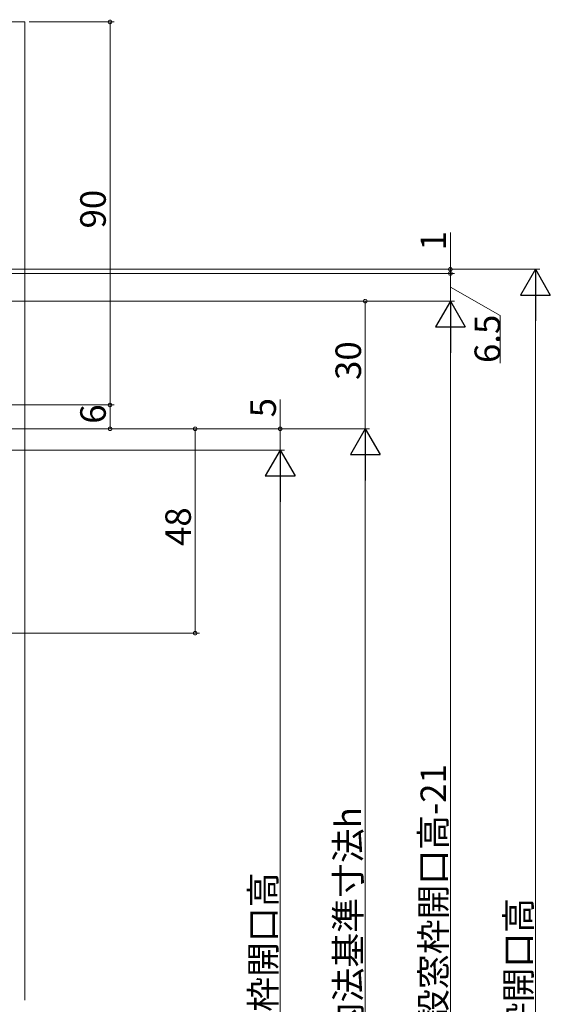
# Model space of a CAD drawing. Extents: x 0 to 990, y 0 to 1602.
# Drawn here: x 438 to 563, y 1024 to 1255 of the extents above; entities that cross this region are included whole.
import ezdxf

# ---------------------------------------------------------------- set-up
doc = ezdxf.new("R2010")
doc.units = 0
doc.layers.add('YKK_D', color=6, linetype='CONTINUOUS', lineweight=13)
doc.layers.add('YSS_K', color=3, linetype='CONTINUOUS', lineweight=13)
doc.styles.get("Standard").update_dxf_attribs({"font": 'txt', "bigfont": 'BIGFONT'})

msp = doc.modelspace()

# ---------------------------------------------------------------- linework, layer by layer
at = {"layer": 'YKK_D', "ltscale": 1.5}
for p, q in [((440.5, 1254.38), (460.5, 1254.38)), ((459.5, 1254.38), (459.5, 1164.38)), ((539.5, 1196.28), (539.5, 1204.88)), ((296.99, 1196.28), (540.5, 1196.28)), ((439.5, 1196.28), (560.5, 1196.28)), ((539.5, 1195.28), (539.5, 1196.28)), ((314.3, 1195.28), (540.5, 1195.28)), ((439.5, 1195.28), (540.5, 1195.28)), ((539.5, 1188.78), (539.5, 1195.28)), ((539.5, 1195.28), (539.5, 1193.58)), ((539.5, 1192.03), (551.19, 1185.44)), ((559.5, 832.28), (559.5, 1189.28)), ((328.9, 1188.78), (540.5, 1188.78)), ((439.5, 1188.78), (540.5, 1188.78)), ((439.5, 1188.78), (520.5, 1188.78)), ((519.5, 1158.78), (519.5, 1188.78)), ((551.19, 1185.44), (551.19, 1174.24)), ((539.5, 1181.78), (539.5, 845.78)), ((435.5, 1164.38), (460.5, 1164.38)), ((435.5, 1164.38), (460.5, 1164.38)), ((459.5, 1164.38), (459.5, 1158.78)), ((499.5, 1158.78), (499.5, 1165.68)), ((343.9, 1158.78), (500.5, 1158.78)), ((402.2, 1158.78), (460.5, 1158.78)), ((439.5, 1158.78), (520.5, 1158.78)), ((439.5, 1158.78), (520.5, 1158.78)), ((439.5, 1158.78), (480.5, 1158.78)), ((479.5, 1110.78), (479.5, 1158.78)), ((499.5, 1153.78), (499.5, 1158.78)), ((305.2, 1153.78), (500.5, 1153.78)), ((305.2, 1153.78), (500.5, 1153.78)), ((519.5, 1151.78), (519.5, 885.78)), ((499.5, 1146.78), (499.5, 886.78)), ((322, 1110.78), (480.5, 1110.78))]:
    msp.add_line(p, q, dxfattribs=at)
at = {"layer": 'YKK_D', "lineweight": -2}
for p, q in [((559.5, 1196.28), (556, 1190.22)), ((559.5, 1196.28), (563, 1190.22)), ((559.5, 1196.28), (559.5, 1184.16)), ((556, 1190.22), (563, 1190.22)), ((539.5, 1188.78), (536, 1182.72)), ((539.5, 1188.78), (543, 1182.72)), ((539.5, 1188.78), (539.5, 1176.66)), ((536, 1182.72), (543, 1182.72)), ((519.5, 1158.78), (516, 1152.72)), ((519.5, 1158.78), (523, 1152.72)), ((519.5, 1158.78), (519.5, 1146.66)), ((499.5, 1153.78), (496, 1147.72)), ((499.5, 1153.78), (503, 1147.72)), ((499.5, 1153.78), (499.5, 1141.66)), ((516, 1152.72), (523, 1152.72)), ((496, 1147.72), (503, 1147.72))]:
    msp.add_line(p, q, dxfattribs=at)
at = {"layer": 'YKK_D', "linetype": 'ByBlock', "const_width": 0.85}
for points in [[(459.5, 1254.27, 1), (459.5, 1254.49, 1)], [(539.5, 1196.39, 1), (539.5, 1196.17, 1)], [(539.5, 1195.17, 1), (539.5, 1195.39, 1)], [(519.5, 1188.67, 1), (519.5, 1188.89, 1)], [(459.5, 1164.49, 1), (459.5, 1164.27, 1)], [(459.5, 1164.27, 1), (459.5, 1164.49, 1)], [(459.5, 1158.89, 1), (459.5, 1158.67, 1)], [(479.5, 1158.67, 1), (479.5, 1158.89, 1)], [(499.5, 1158.67, 1), (499.5, 1158.89, 1)], [(479.5, 1110.89, 1), (479.5, 1110.68, 1)]]:
    msp.add_lwpolyline(points, format="xyb", close=True, dxfattribs=at)
at = {"layer": 'YSS_K', "ltscale": 1.5}
for p, q in [((434.5, 1254.38, 0), (439.5, 1254.38, 0)), ((439.5, 1254.38, 0), (439.5, 1024.53, 0))]:
    msp.add_line(p, q, dxfattribs=at)

# ---------------------------------------------------------------- texts
at = {"layer": 'YKK_D'}
for s, p in [('90', (458.5, 1205.86)), ('1', (538.5, 1200.68)), ('6.5', (551.19, 1174.24)), ('30', (518.5, 1170.26)), ('6', (458.5, 1159.98)), ('5', (498.5, 1161.48)), ('48', (478.5, 1131.26)), ('新設窓H=既設窓枠開口高-21', (538.5, 975.7)), ('新設窓内法基準寸法h', (518.5, 991.26)), ('新設窓枠開口高', (498.5, 997.26)), ('既設窓枠開口高', (558.5, 991.26))]:
    msp.add_text(s, height=6, rotation=90, dxfattribs=at).set_placement(p)

doc.saveas('drawing.dxf')
